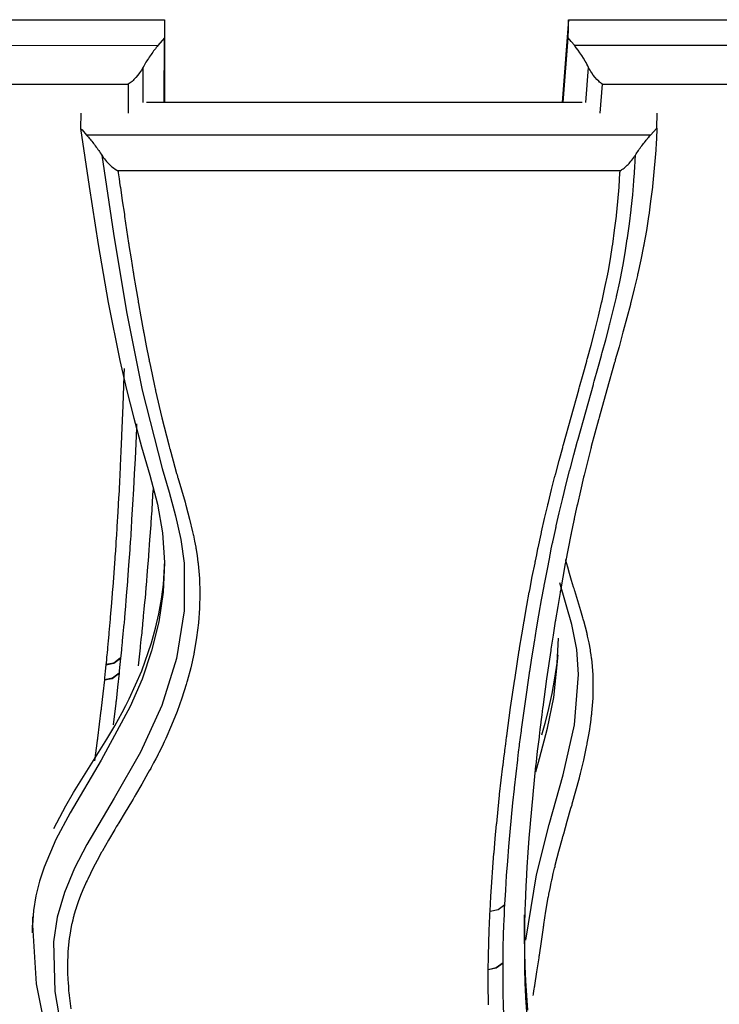
# Model space of a CAD drawing. Units: inches. Extents: x 1028.9 to 1058.5, y -1511.6 to -1454.1.
# Drawn here: x 1044.6 to 1046.6, y -1499.6 to -1496.9 of the extents above; entities that cross this region are included whole.
import ezdxf

# ---------------------------------------------------------------- set-up
doc = ezdxf.new("R2010")
doc.units = ezdxf.units.IN
doc.header["$MEASUREMENT"] = 0
doc.layers.add('Ebene 1', color=7, linetype='Continuous')

msp = doc.modelspace()

# ---------------------------------------------------------------- linework, layer by layer
at = {"layer": 'Ebene 1', "color": 179, "lineweight": 25, "true_color": 0x1d1d1b}
for points in [[(1043.6448, -1496.8582), (1044.9917, -1496.8582)], [(1044.9917, -1496.8582), (1044.9912, -1496.9091)], [(1044.9917, -1496.8582), (1044.9913, -1497.0924)], [(1046.1332, -1496.8582), (1046.1156, -1497.0921)], [(1046.1325, -1496.9091), (1046.1329, -1496.8837), (1046.1332, -1496.8582)], [(1046.1332, -1496.8582), (1047.4802, -1496.8582)], [(1044.9912, -1496.9091), (1044.9731, -1496.9309)], [(1044.9908, -1497.0924), (1044.9912, -1496.9091)], [(1046.1184, -1497.0924), (1046.1325, -1496.9091)], [(1046.1499, -1496.9305), (1046.1411, -1496.9198), (1046.1325, -1496.9091)], [(1043.6614, -1496.9305), (1044.3173, -1496.9305), (1044.9731, -1496.9309)], [(1044.9731, -1496.9309), (1044.9708, -1496.934), (1044.9684, -1496.9367), (1044.9658, -1496.9402), (1044.9634, -1496.9429), (1044.961, -1496.9464), (1044.9586, -1496.9498), (1044.956, -1496.9532), (1044.9536, -1496.9567), (1044.9512, -1496.9601), (1044.9488, -1496.9636), (1044.9464, -1496.9674), (1044.944, -1496.9712), (1044.9416, -1496.9746), (1044.9393, -1496.9784), (1044.9371, -1496.9822), (1044.935, -1496.9856), (1044.9329, -1496.9894), (1044.9309, -1496.9932)], [(1046.1899, -1496.9932), (1046.1876, -1496.9884), (1046.1852, -1496.9842), (1046.1828, -1496.9794), (1046.1802, -1496.9753), (1046.1752, -1496.967), (1046.1704, -1496.9591), (1046.1653, -1496.9519), (1046.1601, -1496.9443), (1046.1549, -1496.9374), (1046.1499, -1496.9305)], [(1046.1499, -1496.9305), (1046.8057, -1496.9305), (1047.4616, -1496.9309)], [(1044.9309, -1496.9932), (1044.9288, -1496.9967), (1044.9264, -1497.0008), (1044.924, -1497.0049), (1044.9212, -1497.0087), (1044.9164, -1497.0153), (1044.9109, -1497.0215), (1044.9081, -1497.0246), (1044.9054, -1497.0273), (1044.9028, -1497.0297), (1044.8999, -1497.0325), (1044.8973, -1497.0345), (1044.8947, -1497.0366), (1044.8918, -1497.0387), (1044.8892, -1497.0404)], [(1044.9309, -1496.9932), (1044.9309, -1497.0924)], [(1046.182, -1497.0924), (1046.1899, -1496.9932)], [(1046.229, -1497.0404), (1046.229, -1497.0401), (1046.2283, -1497.0401), (1046.2281, -1497.0401), (1046.2278, -1497.0394), (1046.2271, -1497.0394), (1046.2266, -1497.0387), (1046.2252, -1497.0376), (1046.2238, -1497.0366), (1046.2211, -1497.0345), (1046.2187, -1497.0321), (1046.2133, -1497.027), (1046.2085, -1497.0215), (1046.2032, -1497.0153), (1046.1988, -1497.0084), (1046.1963, -1497.0046), (1046.194, -1497.0008), (1046.1918, -1496.9967), (1046.1899, -1496.9932)], [(1043.7406, -1497.0404), (1044.3147, -1497.0404), (1044.8892, -1497.0404)], [(1044.8892, -1497.0404), (1044.889, -1497.1221)], [(1046.2228, -1497.1221), (1046.229, -1497.0404)], [(1046.229, -1497.0404), (1046.8033, -1497.0404), (1047.3776, -1497.0404)], [(1046.1716, -1497.0924), (1044.9405, -1497.0924)], [(1044.7552, -1497.1221), (1044.7545, -1497.1651)], [(1046.3826, -1497.1648), (1046.3833, -1497.1221)], [(1044.7545, -1497.1651), (1044.7788, -1497.3294), (1044.8041, -1497.4934), (1044.8325, -1497.6574), (1044.8654, -1497.8207), (1044.8842, -1497.9024), (1044.9047, -1497.9833), (1044.9271, -1498.0646), (1044.9505, -1498.1452), (1044.9717, -1498.2266), (1044.9863, -1498.3079), (1044.9919, -1498.3912), (1044.9882, -1498.4753), (1044.9757, -1498.5593), (1044.9553, -1498.6413), (1044.9281, -1498.7206), (1044.8949, -1498.7984), (1044.8131, -1498.9493), (1044.7249, -1499.0982), (1044.6847, -1499.1736), (1044.6515, -1499.2518), (1044.6384, -1499.2918), (1044.6284, -1499.3331), (1044.6219, -1499.3745), (1044.6186, -1499.4158), (1044.6291, -1499.5812), (1044.6622, -1499.7458)], [(1044.7545, -1497.1651), (1044.7586, -1497.1696), (1044.7629, -1497.1744), (1044.7671, -1497.1792), (1044.7714, -1497.1841), (1044.7717, -1497.1841), (1044.7719, -1497.1848)], [(1046.3647, -1497.1844), (1045.5682, -1497.1844), (1044.7719, -1497.1848)], [(1044.7719, -1497.1848), (1044.7741, -1497.1872), (1044.7765, -1497.1896), (1044.7789, -1497.1927), (1044.7814, -1497.1958), (1044.7838, -1497.1985), (1044.7864, -1497.2013), (1044.7888, -1497.2047), (1044.7912, -1497.2078), (1044.7938, -1497.2109), (1044.7962, -1497.2144), (1044.7986, -1497.2178), (1044.8012, -1497.2209), (1044.8034, -1497.2244), (1044.8058, -1497.2275), (1044.8082, -1497.2309), (1044.8103, -1497.2344), (1044.8127, -1497.2378), (1044.8148, -1497.2409)], [(1046.3826, -1497.1648), (1046.3823, -1497.1751), (1046.3818, -1497.1854), (1046.3813, -1497.1958), (1046.3806, -1497.2061), (1046.3794, -1497.2268), (1046.378, -1497.2471), (1046.3745, -1497.2881), (1046.3702, -1497.3294), (1046.3702, -1497.3301), (1046.3701, -1497.3312), (1046.3652, -1497.3711), (1046.3599, -1497.4114), (1046.3596, -1497.4128), (1046.3594, -1497.4142), (1046.3532, -1497.4535), (1046.3461, -1497.4934), (1046.3458, -1497.4955), (1046.3454, -1497.4976), (1046.3375, -1497.5362), (1046.3289, -1497.5751), (1046.3284, -1497.5775), (1046.3279, -1497.5803), (1046.3189, -1497.6185), (1046.3093, -1497.6567), (1046.3086, -1497.6595), (1046.3079, -1497.6626), (1046.2979, -1497.7001), (1046.2879, -1497.738), (1046.2869, -1497.7411), (1046.286, -1497.7446), (1046.2758, -1497.7821), (1046.2653, -1497.8193), (1046.2645, -1497.8228), (1046.2634, -1497.8262), (1046.2414, -1497.9041), (1046.2197, -1497.9819), (1046.2187, -1497.9854), (1046.2178, -1497.9888), (1046.2076, -1498.026), (1046.1976, -1498.0633), (1046.197, -1498.0667), (1046.1963, -1498.0695), (1046.1864, -1498.1074), (1046.1773, -1498.1449), (1046.1766, -1498.148), (1046.1759, -1498.1508), (1046.167, -1498.1887), (1046.1584, -1498.2266), (1046.1577, -1498.2293), (1046.157, -1498.2321), (1046.1532, -1498.2496), (1046.1494, -1498.2672), (1046.1489, -1498.27), (1046.1484, -1498.2724), (1046.1446, -1498.2903), (1046.1408, -1498.3085), (1046.1405, -1498.3106), (1046.1399, -1498.313), (1046.1322, -1498.3516), (1046.1249, -1498.3902), (1046.1246, -1498.3923), (1046.1241, -1498.3947), (1046.117, -1498.4333), (1046.1101, -1498.4718), (1046.1098, -1498.4739), (1046.1094, -1498.476), (1046.1029, -1498.5153), (1046.0967, -1498.5538), (1046.0962, -1498.5559), (1046.0958, -1498.5576), (1046.0896, -1498.5969), (1046.0836, -1498.6358), (1046.0833, -1498.6379), (1046.0833, -1498.6396), (1046.0714, -1498.7199), (1046.0605, -1498.7998), (1046.0602, -1498.8012), (1046.06, -1498.8026), (1046.0574, -1498.8219), (1046.055, -1498.8412), (1046.055, -1498.8425), (1046.0547, -1498.8436), (1046.0523, -1498.8629), (1046.05, -1498.8818), (1046.0498, -1498.8832), (1046.0498, -1498.8846), (1046.045, -1498.9245), (1046.0405, -1498.9641), (1046.0405, -1498.9652), (1046.0402, -1498.9659), (1046.0361, -1499.0062), (1046.0319, -1499.0465), (1046.0319, -1499.0472), (1046.0319, -1499.0479), (1046.0281, -1499.0878), (1046.0247, -1499.1285), (1046.0247, -1499.1288), (1046.0247, -1499.1292), (1046.0213, -1499.1698), (1046.0185, -1499.2105), (1046.0157, -1499.2518), (1046.0135, -1499.2925), (1046.013, -1499.3028), (1046.0125, -1499.3131), (1046.0125, -1499.3131), (1046.0119, -1499.3235), (1046.0116, -1499.3331), (1046.0116, -1499.3335), (1046.0116, -1499.3338), (1046.0107, -1499.3538), (1046.0101, -1499.3741), (1046.0101, -1499.3745), (1046.0101, -1499.3751), (1046.0088, -1499.4151), (1046.0085, -1499.4558), (1046.0085, -1499.4565), (1046.0085, -1499.4571), (1046.0085, -1499.4971), (1046.0088, -1499.5371), (1046.0088, -1499.5384), (1046.0088, -1499.5391), (1046.0099, -1499.5788), (1046.0116, -1499.6184), (1046.0118, -1499.6197), (1046.0119, -1499.6215), (1046.0144, -1499.6604)], [(1046.322, -1497.2406), (1046.3241, -1497.2375), (1046.3263, -1497.2344), (1046.3286, -1497.2309), (1046.3306, -1497.2275), (1046.333, -1497.224), (1046.3354, -1497.2206), (1046.3379, -1497.2171), (1046.3403, -1497.214), (1046.3427, -1497.2109), (1046.3453, -1497.2075), (1046.3478, -1497.2047), (1046.3503, -1497.2013), (1046.3527, -1497.1985), (1046.3551, -1497.1954), (1046.3577, -1497.1923), (1046.3599, -1497.1896), (1046.3623, -1497.1868), (1046.3647, -1497.1844)], [(1046.3647, -1497.1844), (1046.3826, -1497.1648)], [(1044.8148, -1497.2409), (1044.8475, -1497.4621), (1044.884, -1497.6836), (1044.9286, -1497.9048), (1044.9851, -1498.1256)], [(1044.8148, -1497.2409), (1044.817, -1497.2447), (1044.8196, -1497.2481), (1044.8222, -1497.2516), (1044.8251, -1497.2554), (1044.8279, -1497.2585), (1044.8306, -1497.2616), (1044.8334, -1497.2647), (1044.8365, -1497.2674), (1044.8392, -1497.2702), (1044.8423, -1497.2726), (1044.8451, -1497.275), (1044.8482, -1497.2771), (1044.8513, -1497.2795), (1044.8547, -1497.2819), (1044.8573, -1497.2833), (1044.8601, -1497.2847)], [(1045.9534, -1499.3576), (1045.9556, -1499.3166), (1045.9582, -1499.2759), (1045.9582, -1499.2752), (1045.9613, -1499.2346), (1045.9644, -1499.1939), (1045.9644, -1499.1932), (1045.9644, -1499.1932), (1045.968, -1499.1526), (1045.9718, -1499.1119), (1045.972, -1499.1119), (1045.972, -1499.1113), (1045.972, -1499.1106), (1045.9761, -1499.0706), (1045.9803, -1499.0306), (1045.9803, -1499.0303), (1045.9803, -1499.0299), (1045.9804, -1499.0293), (1045.9806, -1499.0279), (1045.9851, -1498.9886), (1045.9896, -1498.949), (1045.9896, -1498.9486), (1045.9897, -1498.9483), (1045.9897, -1498.9473), (1045.9901, -1498.9459), (1045.9923, -1498.9269), (1045.9947, -1498.908), (1045.9951, -1498.9066), (1045.9951, -1498.9045), (1045.9975, -1498.8859), (1045.9999, -1498.8673), (1045.9999, -1498.8667), (1046.0001, -1498.8663), (1046.0002, -1498.8649), (1046.0004, -1498.8635), (1046.0113, -1498.7836), (1046.023, -1498.704), (1046.023, -1498.7034), (1046.0233, -1498.7027), (1046.0233, -1498.7006), (1046.0237, -1498.6992), (1046.0297, -1498.6606), (1046.0359, -1498.622), (1046.0359, -1498.6214), (1046.0361, -1498.6207), (1046.0364, -1498.6186), (1046.0366, -1498.6165), (1046.043, -1498.5786), (1046.0495, -1498.5401), (1046.0495, -1498.5394), (1046.0495, -1498.5387), (1046.05, -1498.5366), (1046.0505, -1498.5345), (1046.0571, -1498.4966), (1046.0641, -1498.4581), (1046.0643, -1498.4574), (1046.0643, -1498.4567), (1046.0647, -1498.4546), (1046.0652, -1498.4525), (1046.0724, -1498.4147), (1046.08, -1498.3768), (1046.0802, -1498.3757), (1046.0802, -1498.375), (1046.0807, -1498.3726), (1046.0812, -1498.3706), (1046.0846, -1498.353), (1046.0883, -1498.3358), (1046.0884, -1498.3351), (1046.0888, -1498.334), (1046.0891, -1498.3316), (1046.0896, -1498.3292), (1046.0934, -1498.312), (1046.097, -1498.2951), (1046.0974, -1498.2941), (1046.0974, -1498.2934), (1046.0981, -1498.2906), (1046.0984, -1498.2879), (1046.1072, -1498.251), (1046.116, -1498.2138), (1046.116, -1498.2128), (1046.1163, -1498.2121), (1046.117, -1498.209), (1046.1177, -1498.2059), (1046.1267, -1498.1694), (1046.1363, -1498.1325), (1046.1363, -1498.1315), (1046.1368, -1498.1308), (1046.1375, -1498.1273), (1046.1384, -1498.1242), (1046.148, -1498.0877), (1046.158, -1498.0512), (1046.158, -1498.0502), (1046.1584, -1498.0491), (1046.1594, -1498.046), (1046.1604, -1498.0426), (1046.1818, -1497.9654), (1046.2035, -1497.8886), (1046.2037, -1497.8876), (1046.2038, -1497.8865), (1046.205, -1497.8831), (1046.2059, -1497.8796), (1046.2162, -1497.8435), (1046.2262, -1497.8069), (1046.2264, -1497.8062), (1046.2268, -1497.8049), (1046.2276, -1497.8018), (1046.2283, -1497.7987), (1046.2383, -1497.7622), (1046.2479, -1497.7256), (1046.2479, -1497.7243), (1046.2483, -1497.7236), (1046.249, -1497.7205), (1046.2498, -1497.7174), (1046.2593, -1497.6795), (1046.2683, -1497.6416), (1046.2688, -1497.6392), (1046.2695, -1497.6364), (1046.2777, -1497.5982), (1046.2855, -1497.5596), (1046.2858, -1497.5575), (1046.2864, -1497.5554), (1046.2932, -1497.5165), (1046.2993, -1497.4776), (1046.2996, -1497.4762), (1046.3, -1497.4745), (1046.3053, -1497.4349), (1046.3099, -1497.3949), (1046.3099, -1497.3942), (1046.3103, -1497.3932), (1046.3144, -1497.3532), (1046.3177, -1497.3129), (1046.3179, -1497.3122), (1046.3179, -1497.3115), (1046.3193, -1497.2919), (1046.3206, -1497.2716), (1046.3206, -1497.2716), (1046.3206, -1497.2709), (1046.321, -1497.2612), (1046.3217, -1497.2509), (1046.3217, -1497.2509), (1046.322, -1497.2457), (1046.322, -1497.2406)], [(1046.2789, -1497.2847), (1046.2817, -1497.2833), (1046.2841, -1497.2816), (1046.2872, -1497.2792), (1046.2903, -1497.2771), (1046.2932, -1497.2747), (1046.296, -1497.2723), (1046.2988, -1497.2695), (1046.3015, -1497.2671), (1046.3044, -1497.264), (1046.3068, -1497.2612), (1046.3096, -1497.2581), (1046.3122, -1497.255), (1046.3151, -1497.2516), (1046.3175, -1497.2478), (1046.3199, -1497.244), (1046.322, -1497.2406)], [(1044.8601, -1497.2847), (1044.8603, -1497.2871), (1044.8606, -1497.2891), (1044.8606, -1497.2902), (1044.8608, -1497.2909), (1044.8634, -1497.3081), (1044.8659, -1497.3253), (1044.8663, -1497.3274), (1044.8668, -1497.3301), (1044.8668, -1497.3308), (1044.867, -1497.3315), (1044.8723, -1497.3694), (1044.8782, -1497.4073), (1044.8783, -1497.4097), (1044.8789, -1497.4121), (1044.8789, -1497.4128), (1044.879, -1497.4139), (1044.8845, -1497.4514), (1044.8904, -1497.4893), (1044.8907, -1497.4921), (1044.8911, -1497.4941), (1044.8913, -1497.4952), (1044.8913, -1497.4962), (1044.8971, -1497.5334), (1044.9033, -1497.5713), (1044.9037, -1497.5741), (1044.9042, -1497.5765), (1044.9042, -1497.5775), (1044.9044, -1497.5782), (1044.9106, -1497.6154), (1044.9169, -1497.6526), (1044.9174, -1497.6557), (1044.9178, -1497.6585), (1044.9181, -1497.6595), (1044.9183, -1497.6602), (1044.9247, -1497.6974), (1044.9316, -1497.7346), (1044.9321, -1497.7373), (1044.9326, -1497.7404), (1044.9329, -1497.7415), (1044.9329, -1497.7425), (1044.94, -1497.7794), (1044.9474, -1497.8159), (1044.9481, -1497.8193), (1044.9486, -1497.8221), (1044.9488, -1497.8235), (1044.949, -1497.8242), (1044.9567, -1497.8607), (1044.9645, -1497.8972), (1044.9653, -1497.9006), (1044.966, -1497.9041), (1044.9664, -1497.9051), (1044.9665, -1497.9062), (1044.9843, -1497.9826), (1045.0036, -1498.0591), (1045.0046, -1498.0633), (1045.0056, -1498.0674), (1045.006, -1498.0684), (1045.0063, -1498.0695), (1045.016, -1498.1046), (1045.0258, -1498.1397), (1045.027, -1498.1442), (1045.0284, -1498.1483), (1045.0287, -1498.1501), (1045.0291, -1498.1514), (1045.0394, -1498.1862), (1045.0496, -1498.221), (1045.0508, -1498.2255), (1045.052, -1498.23), (1045.0525, -1498.2314), (1045.0527, -1498.2328), (1045.0625, -1498.2686), (1045.0711, -1498.3051), (1045.072, -1498.3085), (1045.0728, -1498.312), (1045.073, -1498.313), (1045.0733, -1498.3141), (1045.0766, -1498.3309), (1045.0799, -1498.3478), (1045.0804, -1498.3506), (1045.0807, -1498.3533), (1045.0811, -1498.354), (1045.0813, -1498.3551), (1045.0838, -1498.373), (1045.0863, -1498.3909), (1045.0866, -1498.3929), (1045.0868, -1498.3954), (1045.0904, -1498.4364), (1045.0916, -1498.4777), (1045.0916, -1498.478), (1045.0916, -1498.4787), (1045.0916, -1498.4787), (1045.0907, -1498.5201), (1045.0876, -1498.5618), (1045.0876, -1498.5621), (1045.0876, -1498.5621), (1045.0825, -1498.6034), (1045.0756, -1498.6441), (1045.0752, -1498.6448), (1045.0752, -1498.6458), (1045.0749, -1498.6482), (1045.0742, -1498.6506), (1045.0659, -1498.6885), (1045.0558, -1498.7264), (1045.0554, -1498.7275), (1045.0552, -1498.7288), (1045.0542, -1498.7323), (1045.0532, -1498.7364), (1045.0408, -1498.7743), (1045.027, -1498.8126), (1045.0118, -1498.8508), (1044.995, -1498.8887), (1044.9943, -1498.8908), (1044.9934, -1498.8925), (1044.9907, -1498.8983), (1044.9877, -1498.9045), (1044.9819, -1498.9169), (1044.9758, -1498.9287), (1044.9748, -1498.9307), (1044.9738, -1498.9328), (1044.9705, -1498.9393), (1044.9671, -1498.9459), (1044.961, -1498.9573), (1044.955, -1498.9686), (1044.954, -1498.9707), (1044.9526, -1498.9731), (1044.9488, -1498.9796), (1044.945, -1498.9869), (1044.9278, -1499.0175), (1044.9099, -1499.0479), (1044.9085, -1499.0499), (1044.9071, -1499.0523), (1044.9028, -1499.0596), (1044.8985, -1499.0672), (1044.8804, -1499.0968), (1044.8627, -1499.1268), (1044.8611, -1499.1292), (1044.8597, -1499.1312), (1044.8554, -1499.1381), (1044.8513, -1499.1454), (1044.8334, -1499.1757), (1044.8162, -1499.2056), (1044.8151, -1499.2077), (1044.8139, -1499.2098), (1044.8103, -1499.2163), (1044.8069, -1499.2229), (1044.7901, -1499.2542), (1044.7746, -1499.2859), (1044.7738, -1499.2876), (1044.7731, -1499.2894), (1044.7707, -1499.2945), (1044.7684, -1499.2994), (1044.7614, -1499.3159), (1044.7545, -1499.3324), (1044.7481, -1499.3497), (1044.7421, -1499.3669), (1044.7417, -1499.3683), (1044.7414, -1499.3693), (1044.7405, -1499.3724), (1044.7393, -1499.3758), (1044.7376, -1499.3817), (1044.7359, -1499.3875), (1044.7357, -1499.3886), (1044.7355, -1499.3896), (1044.7347, -1499.3924), (1044.734, -1499.3948), (1044.7324, -1499.4013), (1044.7307, -1499.4082), (1044.7304, -1499.4089), (1044.7304, -1499.4096), (1044.73, -1499.4117), (1044.7293, -1499.4137), (1044.7259, -1499.4316), (1044.723, -1499.4496), (1044.723, -1499.4496), (1044.7228, -1499.4502), (1044.7228, -1499.4509), (1044.7224, -1499.4523), (1044.7187, -1499.4909), (1044.7176, -1499.5298), (1044.7176, -1499.5309), (1044.7176, -1499.5316), (1044.7176, -1499.5316), (1044.7176, -1499.5322), (1044.718, -1499.5508), (1044.7187, -1499.5694), (1044.7193, -1499.5791), (1044.72, -1499.5887), (1044.7209, -1499.5991), (1044.7218, -1499.6087), (1044.7221, -1499.6108), (1044.7223, -1499.6129), (1044.7224, -1499.6139), (1044.7224, -1499.6146), (1044.7273, -1499.6518)], [(1046.2789, -1497.2847), (1045.5696, -1497.2847), (1044.8601, -1497.2847)], [(1045.9115, -1499.3765), (1045.9138, -1499.3352), (1045.9163, -1499.2945), (1045.9163, -1499.2942), (1045.9194, -1499.2532), (1045.9225, -1499.2125), (1045.9227, -1499.2118), (1045.9227, -1499.2112), (1045.9262, -1499.1709), (1045.93, -1499.1305), (1045.93, -1499.1299), (1045.93, -1499.1292), (1045.9303, -1499.1285), (1045.9341, -1499.0885), (1045.9386, -1499.0486), (1045.9386, -1499.0486), (1045.9386, -1499.0479), (1045.9386, -1499.0472), (1045.9386, -1499.0461), (1045.9432, -1499.0065), (1045.9479, -1498.9669), (1045.9479, -1498.9666), (1045.948, -1498.9659), (1045.9482, -1498.9648), (1045.9482, -1498.9638), (1045.9506, -1498.9445), (1045.953, -1498.9259), (1045.953, -1498.9238), (1045.9534, -1498.9225), (1045.9558, -1498.9039), (1045.9582, -1498.8849), (1045.9582, -1498.8846), (1045.9582, -1498.8839), (1045.9586, -1498.8825), (1045.9587, -1498.8811), (1045.9696, -1498.8012), (1045.9813, -1498.7213), (1045.9815, -1498.7206), (1045.9816, -1498.7199), (1045.982, -1498.7182), (1045.982, -1498.7164), (1045.9882, -1498.6779), (1045.994, -1498.6393), (1045.9944, -1498.6386), (1045.9944, -1498.6379), (1045.9947, -1498.6358), (1045.9951, -1498.6338), (1046.0013, -1498.5955), (1046.0078, -1498.5573), (1046.008, -1498.5566), (1046.008, -1498.5559), (1046.0085, -1498.5538), (1046.0087, -1498.5518), (1046.0154, -1498.5132), (1046.0223, -1498.4753), (1046.0226, -1498.4746), (1046.0226, -1498.4739), (1046.023, -1498.4715), (1046.0235, -1498.4691), (1046.0309, -1498.4312), (1046.0385, -1498.3933), (1046.0385, -1498.3926), (1046.0385, -1498.3916), (1046.0392, -1498.3892), (1046.0395, -1498.3871), (1046.0433, -1498.3695), (1046.0467, -1498.3523), (1046.0469, -1498.3513), (1046.0471, -1498.3506), (1046.0476, -1498.3482), (1046.0481, -1498.3458), (1046.0519, -1498.3285), (1046.0557, -1498.3113), (1046.0557, -1498.3106), (1046.056, -1498.3099), (1046.0567, -1498.3072), (1046.0571, -1498.3044), (1046.0657, -1498.2672), (1046.0743, -1498.2297), (1046.0746, -1498.2286), (1046.0748, -1498.2279), (1046.0755, -1498.2252), (1046.0764, -1498.2221), (1046.0853, -1498.1852), (1046.0948, -1498.148), (1046.095, -1498.1473), (1046.0953, -1498.1463), (1046.0962, -1498.1432), (1046.097, -1498.1397), (1046.1067, -1498.1032), (1046.1167, -1498.0667), (1046.1167, -1498.0657), (1046.117, -1498.0646), (1046.1181, -1498.0612), (1046.1191, -1498.0577), (1046.1405, -1497.9813), (1046.1622, -1497.9041), (1046.1625, -1497.9031), (1046.1627, -1497.902), (1046.1637, -1497.8986), (1046.1646, -1497.8951), (1046.1747, -1497.859), (1046.1849, -1497.8228), (1046.1851, -1497.8214), (1046.1852, -1497.8207), (1046.1863, -1497.8173), (1046.1871, -1497.8142), (1046.197, -1497.7777), (1046.2063, -1497.7411), (1046.2066, -1497.7401), (1046.2069, -1497.7394), (1046.2076, -1497.736), (1046.2083, -1497.7332), (1046.2178, -1497.6957), (1046.2268, -1497.6581), (1046.2273, -1497.6554), (1046.228, -1497.6526), (1046.2362, -1497.6147), (1046.2438, -1497.5765), (1046.2445, -1497.5741), (1046.2448, -1497.5723), (1046.2516, -1497.5334), (1046.2578, -1497.4948), (1046.2579, -1497.4934), (1046.2583, -1497.4921), (1046.2634, -1497.4524), (1046.2683, -1497.4132), (1046.2683, -1497.4121), (1046.2686, -1497.4111), (1046.2726, -1497.3715), (1046.2758, -1497.3315), (1046.2758, -1497.3308), (1046.276, -1497.3301), (1046.2774, -1497.3105), (1046.2786, -1497.2905), (1046.2786, -1497.2902), (1046.2786, -1497.2898), (1046.2789, -1497.2874), (1046.2789, -1497.2847)], [(1044.8777, -1497.8435), (1044.8771, -1497.861), (1044.8771, -1497.8627), (1044.877, -1497.8641), (1044.874, -1497.9482), (1044.8706, -1498.0326), (1044.8706, -1498.0343), (1044.8706, -1498.036), (1044.8685, -1498.077), (1044.8668, -1498.1184), (1044.8666, -1498.1201), (1044.8665, -1498.1218), (1044.8644, -1498.1632), (1044.8623, -1498.2038), (1044.8621, -1498.2059), (1044.862, -1498.2079), (1044.8597, -1498.2486), (1044.8572, -1498.2896), (1044.8572, -1498.2913), (1044.8572, -1498.2927), (1044.8572, -1498.2934), (1044.8568, -1498.2941), (1044.8556, -1498.3134), (1044.8544, -1498.3327), (1044.8544, -1498.334), (1044.8544, -1498.3358), (1044.8542, -1498.3361), (1044.8542, -1498.3368), (1044.8537, -1498.3454), (1044.853, -1498.354), (1044.853, -1498.3554), (1044.8528, -1498.3575), (1044.8528, -1498.3578), (1044.8528, -1498.3582), (1044.8522, -1498.3671), (1044.8516, -1498.3754), (1044.8516, -1498.3774), (1044.8513, -1498.3799), (1044.8485, -1498.4202), (1044.8454, -1498.4608), (1044.8453, -1498.4629), (1044.8451, -1498.4646), (1044.842, -1498.5056), (1044.8385, -1498.5463), (1044.8382, -1498.5483), (1044.8382, -1498.5504), (1044.838, -1498.5511), (1044.838, -1498.5514), (1044.8365, -1498.5704), (1044.8348, -1498.589), (1044.8344, -1498.591), (1044.8344, -1498.5931), (1044.8344, -1498.5938), (1044.8341, -1498.5945), (1044.8325, -1498.6131), (1044.8308, -1498.6317), (1044.8306, -1498.6338), (1044.8303, -1498.6358), (1044.8303, -1498.6365), (1044.8303, -1498.6372), (1044.8294, -1498.6455), (1044.8287, -1498.6531), (1044.8286, -1498.6551), (1044.8282, -1498.6572), (1044.8282, -1498.6579), (1044.8282, -1498.6582), (1044.8282, -1498.6586), (1044.8282, -1498.6586), (1044.8275, -1498.6668), (1044.8265, -1498.6744), (1044.8265, -1498.6765), (1044.8261, -1498.6789)], [(1044.913, -1497.9995), (1044.9126, -1498.0123), (1044.9106, -1498.0557), (1044.9085, -1498.0984), (1044.9064, -1498.1411), (1044.9042, -1498.1842), (1044.9016, -1498.2272), (1044.8988, -1498.27), (1044.8988, -1498.2713), (1044.8988, -1498.2734), (1044.8975, -1498.2927), (1044.8963, -1498.3127), (1044.8963, -1498.3144), (1044.8961, -1498.3161), (1044.8954, -1498.3251), (1044.8949, -1498.334), (1044.8947, -1498.3361), (1044.8947, -1498.3375), (1044.894, -1498.3464), (1044.8933, -1498.3554), (1044.8904, -1498.3985), (1044.8871, -1498.4415), (1044.8871, -1498.4432), (1044.8868, -1498.445), (1044.8837, -1498.486), (1044.8802, -1498.527), (1044.8801, -1498.529), (1044.8799, -1498.5311), (1044.8782, -1498.5504), (1044.8764, -1498.5697), (1044.8763, -1498.5717), (1044.8761, -1498.5738), (1044.8744, -1498.5931), (1044.8725, -1498.6124), (1044.8723, -1498.6145), (1044.8721, -1498.6165), (1044.8713, -1498.6255), (1044.8706, -1498.6338), (1044.8702, -1498.6362), (1044.8701, -1498.6382), (1044.8692, -1498.6469), (1044.8685, -1498.6551), (1044.8682, -1498.6575), (1044.8678, -1498.6599)], [(1044.9851, -1498.1256), (1045.0048, -1498.1928), (1045.0232, -1498.2596), (1045.038, -1498.3265), (1045.0472, -1498.3936), (1045.0477, -1498.5283), (1045.026, -1498.6627), (1044.9841, -1498.7957), (1044.924, -1498.9273), (1044.8494, -1499.0568), (1044.7724, -1499.1877), (1044.7376, -1499.2546), (1044.7087, -1499.3231), (1044.6883, -1499.3931), (1044.678, -1499.4633), (1044.6816, -1499.6032), (1044.7052, -1499.7407)], [(1044.9181, -1498.6834), (1044.9236, -1498.6327), (1044.9238, -1498.6303), (1044.924, -1498.6282), (1044.9261, -1498.609), (1044.9281, -1498.5897), (1044.9281, -1498.5876), (1044.9285, -1498.5852), (1044.9293, -1498.5766), (1044.9302, -1498.5683), (1044.9302, -1498.5659), (1044.9305, -1498.5635), (1044.9314, -1498.5552), (1044.9323, -1498.5466), (1044.9324, -1498.5442), (1044.9326, -1498.5421), (1044.9343, -1498.5228), (1044.9362, -1498.5035), (1044.9364, -1498.5015), (1044.9367, -1498.4994), (1044.9385, -1498.4801), (1044.94, -1498.4605), (1044.9402, -1498.4588), (1044.9404, -1498.4567), (1044.9438, -1498.4153), (1044.9471, -1498.3747), (1044.9472, -1498.3726), (1044.9474, -1498.3706), (1044.9505, -1498.3278), (1044.9536, -1498.2848), (1044.9543, -1498.2758), (1044.9548, -1498.2669), (1044.955, -1498.2651), (1044.955, -1498.2631), (1044.9555, -1498.2541), (1044.9564, -1498.2452), (1044.9564, -1498.2434), (1044.9565, -1498.2417), (1044.9577, -1498.2221), (1044.9591, -1498.2024), (1044.9591, -1498.2004), (1044.9591, -1498.199), (1044.9602, -1498.1831)], [(1046.033, -1499.6149), (1046.034, -1499.6104), (1046.034, -1499.6094), (1046.0342, -1499.6084), (1046.0354, -1499.6018), (1046.0364, -1499.5956), (1046.0371, -1499.5922), (1046.0374, -1499.5887), (1046.0378, -1499.5881), (1046.0378, -1499.5867), (1046.044, -1499.5477), (1046.0498, -1499.5085), (1046.0504, -1499.5054), (1046.0507, -1499.5026), (1046.0509, -1499.5016), (1046.0511, -1499.5005), (1046.0567, -1499.4616), (1046.0622, -1499.4227), (1046.0626, -1499.4196), (1046.0631, -1499.4165), (1046.0633, -1499.4155), (1046.0635, -1499.4144), (1046.0695, -1499.3762), (1046.076, -1499.3379), (1046.0767, -1499.3345), (1046.0774, -1499.331), (1046.0776, -1499.3297), (1046.0778, -1499.3286), (1046.081, -1499.3124), (1046.0845, -1499.2959), (1046.0852, -1499.2921), (1046.086, -1499.2883), (1046.0864, -1499.287), (1046.0865, -1499.2856), (1046.0902, -1499.2701), (1046.0939, -1499.2546), (1046.095, -1499.2501), (1046.0958, -1499.2456), (1046.0964, -1499.2442), (1046.0967, -1499.2429), (1046.106, -1499.2067), (1046.116, -1499.1705), (1046.1174, -1499.1657), (1046.1187, -1499.1609), (1046.1191, -1499.1591), (1046.1196, -1499.1578), (1046.1298, -1499.1216), (1046.1401, -1499.0858), (1046.1415, -1499.0809), (1046.143, -1499.0758), (1046.1436, -1499.074), (1046.1439, -1499.0727), (1046.1542, -1499.0361), (1046.1639, -1498.9996), (1046.1649, -1498.9948), (1046.1663, -1498.9907), (1046.1666, -1498.989), (1046.167, -1498.9876), (1046.1763, -1498.95), (1046.1844, -1498.9121), (1046.1851, -1498.908), (1046.1858, -1498.9045), (1046.1859, -1498.9032), (1046.1863, -1498.9018), (1046.1899, -1498.8828), (1046.193, -1498.8635), (1046.1945, -1498.8536), (1046.1959, -1498.8436), (1046.1973, -1498.8329), (1046.1983, -1498.8222), (1046.1988, -1498.8198), (1046.199, -1498.8174), (1046.199, -1498.8167), (1046.1992, -1498.816), (1046.2011, -1498.7953), (1046.2025, -1498.7747), (1046.2032, -1498.753), (1046.2032, -1498.7309), (1046.2032, -1498.7302), (1046.2032, -1498.7295), (1046.2025, -1498.7075), (1046.2011, -1498.6858), (1046.2007, -1498.6851), (1046.2007, -1498.6847), (1046.1999, -1498.6741), (1046.1987, -1498.6637), (1046.1983, -1498.6624), (1046.1983, -1498.6613), (1046.197, -1498.652), (1046.1957, -1498.6427), (1046.1956, -1498.642), (1046.1956, -1498.6417), (1046.1952, -1498.64), (1046.1949, -1498.6379), (1046.1913, -1498.6186), (1046.1871, -1498.5997), (1046.187, -1498.5986), (1046.187, -1498.5979), (1046.1863, -1498.5952), (1046.1856, -1498.5924), (1046.1809, -1498.5745), (1046.1763, -1498.5566), (1046.1759, -1498.5556), (1046.1758, -1498.5545), (1046.1747, -1498.5511), (1046.1737, -1498.5476), (1046.1682, -1498.5283), (1046.1623, -1498.509), (1046.1566, -1498.4901), (1046.1506, -1498.4712), (1046.1504, -1498.4698), (1046.1499, -1498.4687), (1046.1487, -1498.465), (1046.1475, -1498.4612), (1046.1418, -1498.4419), (1046.136, -1498.4229), (1046.1308, -1498.4043), (1046.126, -1498.3854), (1046.126, -1498.3843), (1046.1256, -1498.3836), (1046.1256, -1498.3833)], [(1044.6787, -1499.1429), (1044.7128, -1499.0785), (1044.735, -1499.041), (1044.7581, -1499.0031), (1044.7817, -1498.9659), (1044.8053, -1498.9283), (1044.8287, -1498.8908), (1044.8511, -1498.8529), (1044.862, -1498.8343), (1044.8725, -1498.815), (1044.8826, -1498.7957), (1044.8923, -1498.7764), (1044.9274, -1498.6978), (1044.9553, -1498.6179), (1044.9665, -1498.5773), (1044.9758, -1498.5366), (1044.9831, -1498.4953), (1044.9884, -1498.4539), (1044.9924, -1498.3867)], [(1046.0123, -1499.4578), (1046.0426, -1499.2739), (1046.0786, -1499.1319), (1046.1184, -1498.9914), (1046.1501, -1498.8501), (1046.1618, -1498.7082), (1046.1566, -1498.6376), (1046.1429, -1498.5669), (1046.1084, -1498.4484)], [(1046.1043, -1498.6052), (1046.0998, -1498.6758), (1046.0939, -1498.7185), (1046.086, -1498.7612), (1046.0767, -1498.8039), (1046.066, -1498.846), (1046.0571, -1498.8791)], [(1044.826, -1498.6803), (1044.8485, -1498.6758), (1044.8678, -1498.6613)], [(1044.8261, -1498.6789), (1044.8487, -1498.6744), (1044.8678, -1498.6599)], [(1044.8678, -1498.6613), (1044.8659, -1498.6796), (1044.864, -1498.6978), (1044.8637, -1498.7003), (1044.8635, -1498.7027)], [(1044.8678, -1498.6599), (1044.8678, -1498.6606), (1044.8678, -1498.6613)], [(1046.0409, -1498.9831), (1046.0514, -1498.9455), (1046.074, -1498.8598), (1046.092, -1498.7729), (1046.1036, -1498.6524)], [(1044.826, -1498.6803), (1044.8241, -1498.6985), (1044.8224, -1498.7171), (1044.822, -1498.7192), (1044.8217, -1498.722)], [(1044.8261, -1498.6789), (1044.8261, -1498.6792), (1044.8261, -1498.6792), (1044.8261, -1498.6799), (1044.826, -1498.6803)], [(1044.8217, -1498.722), (1044.8444, -1498.7175), (1044.8635, -1498.7027)], [(1044.8217, -1498.7233), (1044.8441, -1498.7189), (1044.8634, -1498.704)], [(1044.8634, -1498.704), (1044.8592, -1498.744), (1044.8547, -1498.7833), (1044.8544, -1498.786), (1044.8541, -1498.7884), (1044.8466, -1498.8501)], [(1044.8635, -1498.7027), (1044.8635, -1498.7034), (1044.8634, -1498.704)], [(1044.8217, -1498.7233), (1044.8172, -1498.7626), (1044.8129, -1498.8026), (1044.8127, -1498.8046), (1044.8124, -1498.8074), (1044.8122, -1498.8081), (1044.812, -1498.8088), (1044.8074, -1498.848), (1044.8025, -1498.8877), (1044.8022, -1498.8901), (1044.8019, -1498.8928), (1044.8017, -1498.8939), (1044.8017, -1498.8946), (1044.7941, -1498.9514)], [(1044.8217, -1498.722), (1044.8217, -1498.722), (1044.8217, -1498.7223), (1044.8217, -1498.7226), (1044.8217, -1498.7233)], [(1045.9115, -1499.3765), (1045.9341, -1499.3717), (1045.9534, -1499.3576)], [(1045.9513, -1499.3986), (1045.952, -1499.3886), (1045.9523, -1499.3786), (1045.9523, -1499.3786), (1045.9523, -1499.3779), (1045.9527, -1499.3679), (1045.9534, -1499.3579)], [(1045.9064, -1499.5409), (1045.9064, -1499.5398), (1045.9064, -1499.5388), (1045.9065, -1499.5378), (1045.9065, -1499.5364), (1045.9065, -1499.5336), (1045.9065, -1499.5309), (1045.9065, -1499.526), (1045.9069, -1499.5205), (1045.9069, -1499.5102), (1045.9069, -1499.4999), (1045.9072, -1499.4895), (1045.9076, -1499.4792), (1045.9077, -1499.4689), (1045.9083, -1499.4589), (1045.9083, -1499.452), (1045.9086, -1499.4447), (1045.9088, -1499.4378), (1045.9091, -1499.431), (1045.9093, -1499.4241), (1045.9096, -1499.4172), (1045.91, -1499.4103), (1045.9101, -1499.4034), (1045.9105, -1499.3965), (1045.9108, -1499.39), (1045.9112, -1499.3834), (1045.9115, -1499.3765)], [(1044.6186, -1499.392), (1044.6181, -1499.4372)], [(1045.9499, -1499.4396), (1045.9506, -1499.4192), (1045.9513, -1499.3993), (1045.9513, -1499.3993), (1045.9513, -1499.3986)], [(1046.0182, -1499.6556), (1046.015, -1499.6142), (1046.0126, -1499.5729), (1046.0107, -1499.5316), (1046.0095, -1499.4899), (1046.0092, -1499.4485), (1046.0092, -1499.4075), (1046.0092, -1499.3869)], [(1045.9482, -1499.5212), (1045.9489, -1499.4813), (1045.9499, -1499.4406), (1045.9499, -1499.4403), (1045.9499, -1499.4399)], [(1045.9499, -1499.4399), (1045.9499, -1499.4396)], [(1045.9064, -1499.5409), (1045.9289, -1499.5357), (1045.9482, -1499.5212)], [(1045.9064, -1499.5412), (1045.9289, -1499.536), (1045.9482, -1499.5219)], [(1045.9482, -1499.5219), (1045.9482, -1499.5216)], [(1045.9487, -1499.6032), (1045.9482, -1499.5632), (1045.9482, -1499.5233), (1045.9482, -1499.5226), (1045.9482, -1499.5219)], [(1045.9072, -1499.6404), (1045.9069, -1499.6339), (1045.9069, -1499.6273), (1045.9069, -1499.6204), (1045.9069, -1499.6142), (1045.9065, -1499.6077), (1045.9065, -1499.6011), (1045.9064, -1499.5949), (1045.9064, -1499.5887), (1045.9062, -1499.5825), (1045.9062, -1499.5763), (1045.9062, -1499.5705), (1045.9062, -1499.5646), (1045.9062, -1499.5584), (1045.9062, -1499.5529), (1045.9064, -1499.5471), (1045.9064, -1499.5412)], [(1045.9064, -1499.5412), (1045.9064, -1499.5409)], [(1045.9487, -1499.6039), (1045.9487, -1499.6032)], [(1045.9515, -1499.6849), (1045.9499, -1499.6452), (1045.9487, -1499.606), (1045.9487, -1499.6049), (1045.9487, -1499.6039)]]:
    msp.add_lwpolyline(points, dxfattribs=at)

doc.saveas('drawing.dxf')
